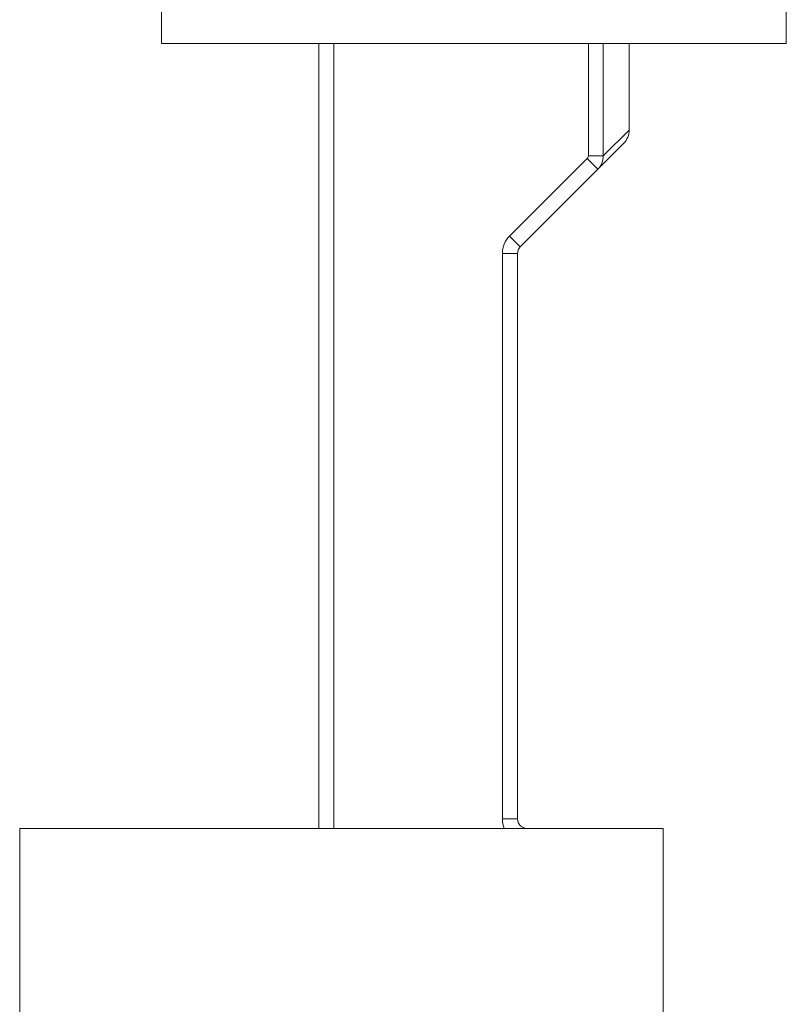
# Model space of a CAD drawing. Units: inches. Extents: x -182 to 1716, y -3452 to -2196.
# Drawn here: x 1542 to 1583, y -3262 to -3209 of the extents above; entities that cross this region are included whole.
import ezdxf

# ---------------------------------------------------------------- set-up
doc = ezdxf.new("R2010")
doc.units = ezdxf.units.IN
doc.header["$MEASUREMENT"] = 0
doc.layers.get('0').update_dxf_attribs({"lineweight": 9})

msp = doc.modelspace()

# ---------------------------------------------------------------- linework, layer by layer
at = {"color": 7, "linetype": 'Continuous'}
for p, q in [((1582.915, -3210.733), (1582.915, -3206.533)), ((1549.915, -3210.733), (1549.915, -3208.233)), ((1549.915, -3210.733), (1582.915, -3210.733)), ((1558.215, -3210.733), (1558.215, -3252.233)), ((1559.015, -3210.733), (1559.015, -3252.233)), ((1572.458, -3216.672), (1572.458, -3210.733)), ((1573.243, -3216.672), (1573.243, -3210.733)), ((1574.615, -3215.319), (1574.615, -3210.733)), ((1574.615, -3215.318), (1573.243, -3216.672)), ((1568.862, -3221.486), (1574.322, -3216.026)), ((1572.458, -3216.672), (1573.243, -3216.672)), ((1568.296, -3220.921), (1572.395, -3216.821)), ((1572.395, -3216.821), (1572.961, -3217.387)), ((1568.296, -3220.921), (1568.862, -3221.486)), ((1567.915, -3221.84), (1568.715, -3221.84)), ((1567.915, -3251.733), (1567.915, -3221.84)), ((1568.715, -3251.733), (1568.715, -3221.84)), ((1567.915, -3251.733), (1568.715, -3251.733)), ((1542.415, -3252.233), (1576.415, -3252.233)), ((1542.415, -3252.233), (1542.415, -3417.233)), ((1576.415, -3252.233), (1576.415, -3417.233))]:
    msp.add_line(p, q, dxfattribs=at)
for centre, radius, start, end in [((1573.615, -3215.318), 1, 315.0009, 0.0006), ((1569.215, -3221.84), 1.3, 135, 180), ((1569.215, -3221.84), 0.5, 135, 180), ((1569.215, -3251.733), 1.3, 180, 202.8203), ((1569.215, -3251.733), 0.5, 180, 270)]:
    msp.add_arc(centre, radius, start, end, dxfattribs=at)
for points, knots in [([(1572.395, -3216.821), (1572.415, -3216.802), (1572.446, -3216.755), (1572.458, -3216.7), (1572.458, -3216.672)], [0, 0, 0, 0, 0.0822135, 0.1644006, 0.1644006, 0.1644006, 0.1644006]), ([(1572.961, -3217.387), (1573.053, -3217.295), (1573.202, -3217.069), (1573.247, -3216.803), (1573.243, -3216.672)], [0, 0, 0, 0, 0.3909094, 0.7843759, 0.7843759, 0.7843759, 0.7843759])]:
    msp.add_open_spline(points, degree=3, knots=knots, dxfattribs=at)

doc.saveas('drawing.dxf')
